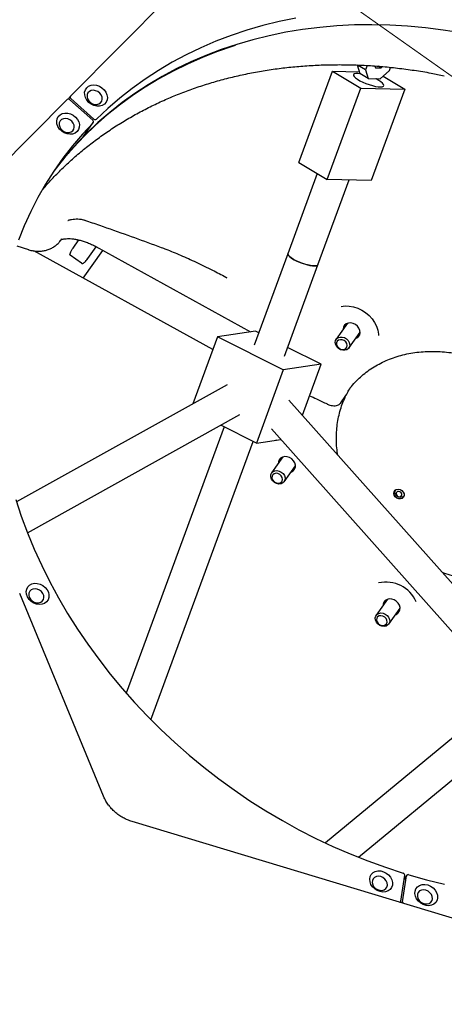
# Model space of a CAD drawing. Units: millimetres. Extents: x 6133 to 14185, y 17763 to 24317.
# Drawn here: x 11103 to 11314, y 20942 to 21432 of the extents above; entities that cross this region are included whole.
import ezdxf

# ---------------------------------------------------------------- set-up
doc = ezdxf.new("R2010")
doc.units = ezdxf.units.MM
doc.header["$LTSCALE"] = 100
for name, color, linetype in [('OTWORY_MONTAŻOWE', 1, 'Continuous'), ('STREFA', 102, 'Continuous'), ('WYLEWKI_BETONOWE', 52, 'Continuous')]:
    doc.layers.add(name, color=color, linetype=linetype)

msp = doc.modelspace()

# ---------------------------------------------------------------- linework, layer by layer
at = {"color": 7, "linetype": 'Continuous', "lineweight": 25}
for p, q in [((11210.64, 21476.26), (11128.7, 21393.58)), ((11271.04, 21409.13), (11272.44, 21404.75)), ((11275.27, 21406.63), (11271.29, 21408.99)), ((11276.06, 21408.77), (11275.27, 21406.63)), ((11279.95, 21408.51), (11280.22, 21407.65)), ((11280.22, 21407.65), (11283.05, 21407.59)), ((11283.05, 21407.59), (11281.7, 21408.39)), ((11283.05, 21407.59), (11283.74, 21408.23)), ((11287.18, 21406.37), (11287.72, 21407.83)), ((11242.13, 21360.47), (11258.8, 21405.89)), ((11258.8, 21405.89), (11272.88, 21397.53)), ((11258.8, 21405.89), (11272.17, 21405.6)), ((11276.66, 21402.24), (11272.44, 21404.75)), ((11275.27, 21406.63), (11276.66, 21402.24)), ((11282.61, 21402.11), (11287.18, 21406.37)), ((11284.05, 21403.45), (11294.82, 21397.06)), ((11276.66, 21402.24), (11282.61, 21402.11)), ((11128.63, 21393.5), (11127.61, 21392.05)), ((11256.21, 21352.11), (11272.88, 21397.53)), ((11272.88, 21397.53), (11294.82, 21397.06)), ((11294.82, 21397.06), (11278.15, 21351.64)), ((11126.97, 21391.83), (11045.04, 21309.16)), ((11128.29, 21391.75), (11139.77, 21381.56)), ((11128.87, 21392.34), (11140.35, 21382.14)), ((11135.01, 21373.33), (11140.01, 21380.4)), ((11135.01, 21373.33), (11134.94, 21373.25)), ((11242.13, 21360.47), (11256.21, 21352.11)), ((11251.25, 21355.06), (11236.63, 21315.2)), ((11251.65, 21309.69), (11267.13, 21351.88)), ((11278.15, 21351.64), (11256.21, 21352.11)), ((11124.01, 21322.06), (11124.37, 21322.57)), ((11130, 21318), (11132.84, 21322.02)), ((11101.96, 21319.06), (11107.83, 21317.2)), ((11199.38, 21267.48), (11110.45, 21316.6)), ((11135.06, 21303), (11144.81, 21316.79)), ((11137.35, 21312.8), (11141.47, 21318.63)), ((11141.34, 21318.71), (11218.09, 21276.31)), ((11236.63, 21315.2), (11219.96, 21269.78)), ((11134.12, 21310.42), (11128.52, 21314.38)), ((11137.34, 21312.81), (11137.35, 21312.8)), ((11234.98, 21264.27), (11251.65, 21309.69)), ((11206.29, 21303.24), (11206.1, 21303.35)), ((11266.38, 21280.61), (11260.74, 21272.64)), ((11220.57, 21276.69), (11201.72, 21273.84)), ((11222.2, 21275.87), (11220.57, 21276.69)), ((11266.95, 21268.25), (11272.58, 21276.22)), ((11201.72, 21273.84), (11189.51, 21240.57)), ((11234.38, 21257.36), (11201.72, 21273.84)), ((11253.23, 21260.21), (11236.58, 21268.61)), ((11234.38, 21257.36), (11221.04, 21221.03)), ((11253.23, 21260.21), (11234.38, 21257.36)), ((11243.93, 21234.87), (11253.23, 21260.21)), ((11206.47, 21250.02), (11101.89, 21191.72)), ((11266.54, 21246.87), (11266.45, 21246.75)), ((11445.85, 21007.64), (11237.23, 21242.42)), ((11262.96, 21240.96), (11265.54, 21244.6)), ((11265.59, 21244.69), (11265.54, 21244.6)), ((11265.59, 21244.69), (11265.69, 21244.91)), ((11263.02, 21241.04), (11262.96, 21240.96)), ((11107.31, 21176.43), (11212.76, 21235.21)), ((11205.04, 21229.1), (11156.41, 21096.58)), ((11221.04, 21221.03), (11203.34, 21229.96)), ((11228.52, 21228.13), (11429.07, 21002.44)), ((11168.63, 21083.45), (11219.42, 21221.85)), ((11221.04, 21221.03), (11233.2, 21222.86)), ((11234.26, 21214.14), (11228.63, 21206.17)), ((11234.83, 21201.79), (11240.47, 21209.76)), ((11290.39, 21197.86), (11290.19, 21197.56)), ((11294.27, 21194.68), (11294.47, 21194.97)), ((11145.01, 21045.48), (11103.47, 21146.13)), ((11286.23, 21143.34), (11280.59, 21135.37)), ((11286.8, 21130.98), (11292.43, 21138.95)), ((11345.33, 21096.68), (11255.32, 21022.16)), ((11271.77, 21015.01), (11355.97, 21084.71)), ((11145.01, 21045.49), (11145.01, 21045.48)), ((11427.23, 20951.91), (11159.29, 21032.82)), ((11292.76, 20993.22), (11294.72, 21006.08)), ((11295.77, 21006.1), (11294.43, 21004.2)), ((11293.69, 20992.94), (11295.65, 21005.8)), ((11292.42, 20992.62), (11292.64, 20992.92))]:
    msp.add_line(p, q, dxfattribs=at)
at = {"color": 7, "linetype": 'Continuous', "lineweight": 25, "flags": 128}
for points in [[(11240.66, 21432.36), (11232.42, 21430.67), (11224.32, 21428.67), (11216.36, 21426.36), (11208.57, 21423.75), (11200.94, 21420.84), (11193.5, 21417.64), (11186.24, 21414.14), (11179.19, 21410.37), (11172.35, 21406.31), (11165.73, 21401.98), (11159.35, 21397.38), (11153.2, 21392.53), (11147.31, 21387.42), (11141.67, 21382.06)], [(11322.83, 21424.98), (11313.91, 21426.43), (11305, 21427.56), (11296.11, 21428.38), (11287.26, 21428.89), (11278.47, 21429.08), (11269.73, 21428.95), (11261.07, 21428.51), (11252.49, 21427.75), (11244.02, 21426.68), (11235.66, 21425.29), (11227.42, 21423.6), (11219.32, 21421.59), (11211.36, 21419.29), (11203.57, 21416.68), (11195.94, 21413.77), (11188.5, 21410.56), (11181.24, 21407.07), (11174.19, 21403.29), (11167.35, 21399.24), (11160.73, 21394.91), (11154.35, 21390.31), (11148.2, 21385.46), (11142.31, 21380.35), (11136.67, 21374.99)], [(11210.54, 21418.66), (11209.55, 21418.35), (11201.81, 21415.69), (11194.24, 21412.73), (11186.84, 21409.49), (11179.65, 21405.95), (11172.65, 21402.14), (11165.87, 21398.04), (11159.31, 21393.68), (11152.98, 21389.05), (11146.89, 21384.17), (11141.05, 21379.03), (11135.47, 21373.65), (11130.15, 21368.03), (11125.11, 21362.19), (11120.4, 21356.2)], [(11272.52, 21404.7), (11271.45, 21404.81), (11270.44, 21404.79), (11269.72, 21404.62), (11269.33, 21404.3), (11269.29, 21403.85), (11269.61, 21403.29), (11270.26, 21402.64), (11271.21, 21401.94), (11272.43, 21401.22), (11273.85, 21400.51), (11275.41, 21399.84), (11277.04, 21399.25), (11278.66, 21398.77), (11280.18, 21398.41), (11281.56, 21398.19), (11282.7, 21398.13), (11283.58, 21398.22), (11284.13, 21398.47), (11284.35, 21398.86), (11284.21, 21399.36), (11283.72, 21399.97), (11282.92, 21400.65), (11281.82, 21401.36), (11281.82, 21401.36)], [(11136.12, 21392.81), (11135.75, 21394.13), (11135.73, 21395.44), (11136.07, 21396.64), (11136.74, 21397.67), (11137.7, 21398.46), (11138.89, 21398.96), (11140.23, 21399.14), (11141.64, 21398.99), (11143.04, 21398.51), (11144.33, 21397.74), (11145.43, 21396.73), (11146.28, 21395.53), (11146.81, 21394.23), (11147.01, 21392.91), (11146.85, 21391.64), (11146.34, 21390.52), (11145.52, 21389.6), (11144.44, 21388.95), (11143.16, 21388.61), (11141.77, 21388.59), (11140.35, 21388.91), (11139, 21389.54), (11137.79, 21390.44), (11136.81, 21391.55), (11136.12, 21392.81)], [(11281.82, 21401.36), (11280.49, 21402.09), (11280.35, 21402.16)], [(11137.19, 21392.21), (11137.77, 21391.22), (11138.6, 21390.38), (11139.62, 21389.77), (11140.74, 21389.43), (11141.85, 21389.41), (11142.85, 21389.69), (11143.67, 21390.26), (11144.21, 21391.06), (11144.45, 21392.03), (11144.35, 21393.08), (11143.92, 21394.11), (11143.21, 21395.03), (11142.27, 21395.77), (11141.19, 21396.25), (11140.07, 21396.43), (11139, 21396.3), (11138.08, 21395.87), (11137.39, 21395.18), (11137, 21394.28), (11136.93, 21393.26), (11137.19, 21392.21)], [(11131.97, 21375.89), (11130.97, 21375.15), (11129.75, 21374.7), (11128.38, 21374.58), (11126.97, 21374.79), (11125.58, 21375.32), (11124.32, 21376.13), (11123.25, 21377.18), (11122.46, 21378.4), (11121.98, 21379.71), (11121.84, 21381.03), (11122.06, 21382.27), (11122.62, 21383.37), (11123.49, 21384.25), (11124.61, 21384.85), (11125.91, 21385.14), (11127.31, 21385.09), (11128.73, 21384.72), (11130.06, 21384.05), (11131.23, 21383.11), (11132.17, 21381.96), (11132.82, 21380.69), (11133.13, 21379.36), (11133.08, 21378.07), (11132.69, 21376.89), (11131.97, 21375.89)], [(11139.94, 21380.32), (11134.65, 21374.65), (11129.64, 21368.75), (11124.92, 21362.64), (11120.48, 21356.31), (11116.33, 21349.78), (11112.49, 21343.06), (11108.96, 21336.16), (11105.74, 21329.08), (11102.84, 21321.85)], [(11129.81, 21376.28), (11130.36, 21377.08), (11130.59, 21378.05), (11130.49, 21379.1), (11130.07, 21380.13), (11129.35, 21381.05), (11128.42, 21381.79), (11127.34, 21382.27), (11126.21, 21382.45), (11125.14, 21382.32), (11124.22, 21381.89), (11123.54, 21381.2), (11123.14, 21380.3), (11123.07, 21379.28), (11123.34, 21378.23), (11123.91, 21377.24), (11124.75, 21376.4), (11125.77, 21375.79), (11126.88, 21375.45), (11127.99, 21375.42), (11129, 21375.71), (11129.81, 21376.28)], [(11128.52, 21314.38), (11128.43, 21314.54), (11128.42, 21314.81), (11128.5, 21315.19), (11128.66, 21315.65), (11128.9, 21316.18), (11129.22, 21316.77), (11129.59, 21317.38), (11130, 21318)], [(11251.65, 21309.69), (11251.37, 21309.38), (11250.75, 21309.16), (11249.81, 21309.1), (11248.61, 21309.2), (11247.2, 21309.45), (11245.64, 21309.84), (11244.02, 21310.35), (11242.4, 21310.96), (11240.86, 21311.63), (11239.48, 21312.35), (11238.31, 21313.07), (11237.42, 21313.76), (11236.84, 21314.39), (11236.6, 21314.93), (11236.63, 21315.2)], [(11236.63, 21315.2), (11236.63, 21314.83), (11236.94, 21314.27), (11237.59, 21313.62), (11238.55, 21312.92), (11239.76, 21312.2), (11241.19, 21311.49), (11242.75, 21310.82), (11244.37, 21310.23), (11245.99, 21309.74), (11247.52, 21309.38), (11248.89, 21309.17), (11250.04, 21309.1), (11250.91, 21309.2), (11251.47, 21309.44), (11251.65, 21309.69)], [(11263.11, 21288.99), (11265.13, 21289.23), (11267.22, 21289.16), (11269.34, 21288.77), (11271.42, 21288.09), (11273.43, 21287.13), (11275.31, 21285.9), (11277.02, 21284.45), (11278.51, 21282.81), (11279.74, 21281.01), (11280.7, 21279.11), (11281.34, 21277.15), (11281.66, 21275.17), (11281.7, 21274.55)], [(11270.31, 21273.01), (11270.99, 21273.3), (11271.82, 21273.96), (11272.36, 21274.85), (11272.58, 21275.9), (11272.46, 21277.03), (11272, 21278.14), (11271.25, 21279.14), (11270.26, 21279.95), (11269.12, 21280.51), (11267.91, 21280.76), (11266.74, 21280.7), (11265.7, 21280.32), (11264.87, 21279.66), (11264.33, 21278.77), (11264.11, 21277.72), (11264.11, 21277.4)], [(11261.65, 21273.44), (11262.63, 21273.76), (11263.74, 21273.76), (11264.85, 21273.43), (11265.86, 21272.81), (11266.68, 21271.96), (11267.22, 21270.96), (11267.43, 21269.91), (11267.29, 21268.92), (11266.81, 21268.07), (11266.04, 21267.46), (11265.06, 21267.14), (11263.96, 21267.14), (11262.84, 21267.46), (11261.83, 21268.08), (11261.01, 21268.93), (11260.47, 21269.93), (11260.26, 21270.98), (11260.41, 21271.98), (11260.88, 21272.82), (11261.65, 21273.44)], [(11261.9, 21272.18), (11261.25, 21271.63), (11260.91, 21270.85), (11260.92, 21269.96), (11261.28, 21269.07), (11261.95, 21268.3), (11262.82, 21267.76), (11263.79, 21267.51), (11264.72, 21267.6), (11265.48, 21268.02), (11265.99, 21268.69), (11266.15, 21269.54), (11265.96, 21270.45), (11265.44, 21271.29), (11264.66, 21271.96), (11263.72, 21272.36), (11262.76, 21272.43), (11261.9, 21272.18)], [(11229.82, 21222.23), (11230.77, 21222.48), (11231.05, 21222.54)], [(11232.1, 21222.7), (11232.78, 21222.75), (11233.28, 21222.77)], [(11238.2, 21206.54), (11238.45, 21206.63), (11239.38, 21207.17), (11240.05, 21207.97), (11240.42, 21208.96), (11240.44, 21210.07), (11240.13, 21211.19), (11239.5, 21212.25), (11238.6, 21213.16), (11237.52, 21213.83), (11236.32, 21214.22), (11235.13, 21214.3), (11234.02, 21214.06), (11233.09, 21213.52), (11232.41, 21212.71), (11232.05, 21211.72), (11231.99, 21210.93)], [(11228.18, 21204.16), (11228.21, 21205.19), (11228.58, 21206.09), (11229.25, 21206.79), (11230.17, 21207.22), (11231.25, 21207.33), (11232.37, 21207.11), (11233.43, 21206.58), (11234.32, 21205.8), (11234.96, 21204.84), (11235.28, 21203.8), (11235.26, 21202.77), (11234.89, 21201.86), (11234.21, 21201.16), (11233.29, 21200.74), (11232.22, 21200.63), (11231.09, 21200.85), (11230.04, 21201.38), (11229.14, 21202.16), (11228.5, 21203.12), (11228.18, 21204.16)], [(11228.78, 21203.64), (11229.09, 21202.74), (11229.71, 21201.95), (11230.55, 21201.36), (11231.51, 21201.07), (11232.46, 21201.1), (11233.26, 21201.46), (11233.81, 21202.1), (11234.03, 21202.92), (11233.9, 21203.83), (11233.43, 21204.69), (11232.69, 21205.39), (11231.77, 21205.84), (11230.8, 21205.98), (11229.91, 21205.78), (11229.22, 21205.27), (11228.83, 21204.52), (11228.78, 21203.64)], [(11291.54, 21198.07), (11292.49, 21197.86), (11293.37, 21197.35), (11294.04, 21196.61), (11294.42, 21195.74), (11294.46, 21194.86), (11294.15, 21194.08), (11293.54, 21193.52), (11292.71, 21193.24), (11291.77, 21193.29), (11290.84, 21193.66), (11290.05, 21194.3), (11289.52, 21195.11), (11289.3, 21196), (11289.44, 21196.85), (11289.9, 21197.53), (11290.64, 21197.96), (11291.54, 21198.07)], [(11294.48, 21195.1), (11294.1, 21194.48), (11293.41, 21194.04), (11292.54, 21193.92), (11291.63, 21194.13), (11290.8, 21194.65), (11290.19, 21195.39), (11289.89, 21196.24), (11289.95, 21197.07), (11290.35, 21197.76), (11290.51, 21197.91)], [(11101.52, 21192.92), (11104.26, 21184.64), (11107.32, 21176.4), (11110.7, 21168.21), (11114.39, 21160.1), (11118.38, 21152.06), (11122.67, 21144.11), (11127.26, 21136.27), (11132.13, 21128.54), (11137.28, 21120.94), (11142.7, 21113.47), (11148.39, 21106.15), (11154.33, 21098.98), (11160.52, 21091.99), (11166.95, 21085.16), (11173.61, 21078.53), (11180.49, 21072.09), (11187.58, 21065.86), (11194.87, 21059.85), (11202.35, 21054.06), (11210.01, 21048.49), (11217.84, 21043.17), (11225.82, 21038.1), (11233.95, 21033.28), (11242.21, 21028.72), (11250.6, 21024.43), (11259.09, 21020.41), (11267.68, 21016.68), (11276.36, 21013.23), (11285.11, 21010.07), (11293.91, 21007.2)], [(11291.7, 21196.97), (11291.18, 21196.9), (11290.77, 21196.63), (11290.53, 21196.22), (11290.49, 21195.72), (11290.67, 21195.21), (11291.04, 21194.77), (11291.53, 21194.46), (11292.08, 21194.33), (11292.61, 21194.4), (11293.02, 21194.66), (11293.26, 21195.08), (11293.29, 21195.58), (11293.11, 21196.09), (11292.75, 21196.53), (11292.25, 21196.84), (11291.7, 21196.97)], [(11116.85, 21142.01), (11115.85, 21141.27), (11114.63, 21140.82), (11113.26, 21140.7), (11111.85, 21140.91), (11110.46, 21141.44), (11109.2, 21142.25), (11108.13, 21143.3), (11107.34, 21144.52), (11106.86, 21145.83), (11106.72, 21147.15), (11106.94, 21148.39), (11107.5, 21149.49), (11108.37, 21150.37), (11109.49, 21150.97), (11110.79, 21151.26), (11112.19, 21151.21), (11113.61, 21150.84), (11114.94, 21150.17), (11116.11, 21149.23), (11117.05, 21148.08), (11117.7, 21146.81), (11118.01, 21145.48), (11117.96, 21144.19), (11117.57, 21143.01), (11116.85, 21142.01)], [(11114.69, 21142.4), (11115.24, 21143.2), (11115.47, 21144.17), (11115.37, 21145.22), (11114.95, 21146.25), (11114.23, 21147.17), (11113.3, 21147.91), (11112.22, 21148.39), (11111.09, 21148.57), (11110.02, 21148.44), (11109.1, 21148.01), (11108.42, 21147.32), (11108.02, 21146.42), (11107.95, 21145.4), (11108.22, 21144.35), (11108.79, 21143.36), (11109.63, 21142.52), (11110.65, 21141.91), (11111.76, 21141.57), (11112.87, 21141.54), (11113.88, 21141.83), (11114.69, 21142.4)], [(11290.16, 21135.74), (11290.41, 21135.82), (11291.34, 21136.37), (11292.01, 21137.17), (11292.38, 21138.16), (11292.4, 21139.26), (11292.09, 21140.39), (11291.46, 21141.45), (11290.56, 21142.35), (11289.48, 21143.03), (11288.29, 21143.42), (11287.09, 21143.5), (11285.98, 21143.25), (11285.05, 21142.71), (11284.37, 21141.91), (11284.01, 21140.92), (11283.95, 21140.13)], [(11282.34, 21130.37), (11281.38, 21131.07), (11280.65, 21131.98), (11280.21, 21133.01), (11280.12, 21134.05), (11280.38, 21135.01), (11280.96, 21135.78), (11281.81, 21136.31), (11282.84, 21136.52), (11283.96, 21136.41), (11285.05, 21135.98), (11286.01, 21135.28), (11286.74, 21134.37), (11287.17, 21133.34), (11287.27, 21132.3), (11287.01, 21131.34), (11286.43, 21130.57), (11285.58, 21130.04), (11284.55, 21129.83), (11283.43, 21129.94), (11282.34, 21130.37)], [(11282.36, 21130.64), (11283.31, 21130.29), (11284.27, 21130.27), (11285.1, 21130.57), (11285.7, 21131.17), (11285.98, 21131.97), (11285.91, 21132.87), (11285.5, 21133.75), (11284.79, 21134.49), (11283.89, 21134.98), (11282.92, 21135.17), (11282.01, 21135.03), (11281.28, 21134.57), (11280.83, 21133.86), (11280.73, 21132.99), (11280.98, 21132.08), (11281.55, 21131.26), (11282.36, 21130.64)], [(11147.97, 21040.5), (11147.97, 21040.5), (11147.98, 21040.5)], [(11287.48, 20999.04), (11286.48, 20998.29), (11285.26, 20997.84), (11283.9, 20997.72), (11282.48, 20997.93), (11281.1, 20998.46), (11279.83, 20999.27), (11278.77, 21000.32), (11277.97, 21001.54), (11277.49, 21002.85), (11277.36, 21004.17), (11277.58, 21005.42), (11278.14, 21006.51), (11279.01, 21007.39), (11280.13, 21007.99), (11281.43, 21008.28), (11282.83, 21008.23), (11284.24, 21007.86), (11285.57, 21007.19), (11286.75, 21006.25), (11287.69, 21005.11), (11288.33, 21003.83), (11288.64, 21002.51), (11288.6, 21001.21), (11288.2, 21000.03), (11287.48, 20999.04)], [(11296.71, 21006.36), (11305.58, 21003.88), (11314.48, 21001.72)], [(11285.32, 20999.42), (11285.87, 21000.22), (11286.11, 21001.19), (11286.01, 21002.24), (11285.58, 21003.27), (11284.87, 21004.19), (11283.93, 21004.93), (11282.85, 21005.41), (11281.73, 21005.59), (11280.66, 21005.46), (11279.74, 21005.03), (11279.05, 21004.34), (11278.66, 21003.44), (11278.59, 21002.42), (11278.85, 21001.37), (11279.43, 21000.38), (11280.26, 20999.54), (11281.28, 20998.93), (11282.4, 20998.59), (11283.51, 20998.57), (11284.51, 20998.85), (11285.32, 20999.42)], [(11306.19, 21001.25), (11307.56, 21000.67), (11308.8, 20999.82), (11309.82, 20998.73), (11310.57, 20997.5), (11311, 20996.18), (11311.07, 20994.86), (11310.79, 20993.64), (11310.18, 20992.57), (11309.26, 20991.74), (11308.11, 20991.19), (11306.78, 20990.95), (11305.37, 20991.05), (11303.97, 20991.48), (11302.66, 20992.2), (11301.52, 20993.18), (11300.62, 20994.35), (11300.03, 20995.64), (11299.78, 20996.96), (11299.88, 20998.24), (11300.34, 20999.4), (11301.11, 21000.35), (11302.15, 21001.05), (11303.4, 21001.45), (11304.78, 21001.52), (11306.19, 21001.25)], [(11305.27, 20998.64), (11304.15, 20998.82), (11303.08, 20998.69), (11302.16, 20998.26), (11301.47, 20997.57), (11301.08, 20996.67), (11301.01, 20995.65), (11301.27, 20994.6), (11301.85, 20993.61), (11302.68, 20992.77), (11303.7, 20992.16), (11304.82, 20991.82), (11305.93, 20991.8), (11306.93, 20992.08), (11307.75, 20992.65), (11308.29, 20993.45), (11308.53, 20994.42), (11308.43, 20995.47), (11308, 20996.5), (11307.29, 20997.42), (11306.35, 20998.16), (11305.27, 20998.64)]]:
    msp.add_lwpolyline(points, dxfattribs=at)
at = {"color": 7, "linetype": 'Continuous', "lineweight": 25}
for centre, radius, start, end in [((11081.05, 20867.26), 3104.28, 239.05143, 71.59339), ((11129.38, 21393.04), 0.865, 141.1366, 234.2379), ((11127.59, 21391.07), 0.982, 44.1295, 128.9913), ((11139.26, 21380.86), 0.866, 321.538, 54.1908), ((11141.05, 21382.83), 0.983, 224.1769, 308.6257), ((11136.11, 21375.6), 0.827, 264.6867, 312.5178), ((11254.7, 21256.24), 167.43, 135.6654, 143.2409), ((11285.56, 21135.66), 16.21, 23.2676, 103.4513), ((11293.64, 21006.15), 1.08, 356.2965, 75.0602), ((11296.41, 21005.64), 0.776, 67.5257, 167.9422), ((11292.07, 20993.32), 0.691, 286.9292, 351.3861), ((11294.66, 20992.83), 0.973, 174.0149, 224.7943)]:
    msp.add_arc(centre, radius, start, end, dxfattribs=at)
for points, knots in [([(11115.05, 21347.33), (11115.5, 21347.86), (11117.48, 21350.21), (11121.25, 21354.19), (11126.35, 21359.25), (11131.7, 21364.08), (11137.27, 21368.69), (11143.06, 21373.08), (11149.06, 21377.24), (11155.25, 21381.16), (11161.64, 21384.84), (11168.22, 21388.27), (11174.97, 21391.46), (11181.88, 21394.39), (11188.96, 21397.07), (11196.19, 21399.48), (11203.55, 21401.64), (11211.05, 21403.53), (11218.67, 21405.15), (11226.41, 21406.51), (11234.24, 21407.59), (11242.17, 21408.4), (11250.19, 21408.94), (11258.28, 21409.21), (11266.44, 21409.2), (11274.64, 21408.92), (11282.9, 21408.36), (11291.18, 21407.53), (11299.49, 21406.42), (11307.23, 21405.17), (11312.2, 21404.16), (11314.39, 21403.72)], [0, 0, 0, 0, 0.010422, 0.046396, 0.082355, 0.118295, 0.154211, 0.190098, 0.225955, 0.261778, 0.297566, 0.333318, 0.369034, 0.404713, 0.440358, 0.475969, 0.511548, 0.547097, 0.582617, 0.618112, 0.653583, 0.689033, 0.724463, 0.759877, 0.795275, 0.83066, 0.866033, 0.901397, 0.936752, 0.9721, 1, 1, 1, 1]), ([(11127.42, 21331.72), (11127.51, 21331.76), (11128.09, 21331.98), (11129.18, 21332.23), (11130.74, 21332.45), (11132.32, 21332.48), (11133.84, 21332.35), (11134.76, 21332.13), (11135.18, 21332.03)], [0, 0, 0, 0, 0.040199, 0.259736, 0.450769, 0.650297, 0.841294, 1, 1, 1, 1]), ([(11135.18, 21332.03), (11135.22, 21332.02), (11135.49, 21331.96), (11135.74, 21331.87), (11135.95, 21331.79)], [0, 0, 0, 0, 0.157673, 1, 1, 1, 1]), ([(11135.73, 21331.87), (11138.19, 21331.03), (11145.33, 21328.59), (11156.89, 21324.5), (11167.1, 21320.76), (11172.62, 21318.69), (11173.73, 21318.27)], [0, 0, 0, 0, 0.193855, 0.562655, 0.912065, 1, 1, 1, 1]), ([(11107.82, 21317.21), (11107.86, 21317.19), (11108.63, 21316.91), (11110.11, 21316.6), (11112.24, 21316.37), (11114.27, 21316.44), (11116.24, 21316.77), (11118.1, 21317.37), (11119.85, 21318.21), (11121.44, 21319.3), (11122.86, 21320.57), (11123.63, 21321.57), (11124, 21322.05)], [0, 0, 0, 0, 0.006699, 0.13462, 0.249161, 0.361451, 0.471043, 0.579352, 0.685907, 0.792288, 0.898406, 1, 1, 1, 1]), ([(11123.93, 21322.09), (11123.92, 21322.09), (11123.89, 21322.06), (11124.08, 21322.18), (11124.58, 21322.35), (11125.39, 21322.54), (11126.47, 21322.67), (11127.8, 21322.71), (11129.36, 21322.63), (11131.11, 21322.4), (11133.01, 21322.01), (11135.01, 21321.45), (11137.07, 21320.73), (11139.1, 21319.87), (11140.52, 21319.16), (11141.24, 21318.76), (11141.34, 21318.71)], [0, 0, 0, 0, 0.021495, 0.105034, 0.18285, 0.258823, 0.334981, 0.412061, 0.49068, 0.571023, 0.653016, 0.736428, 0.820945, 0.906207, 0.987428, 1, 1, 1, 1]), ([(11173.75, 21318.3), (11174.54, 21318.01), (11177.8, 21316.81), (11183.58, 21314.38), (11191.29, 21310.94), (11198.77, 21307.28), (11203.84, 21304.68), (11206.16, 21303.35), (11206.31, 21303.26)], [0, 0, 0, 0, 0.07041, 0.288775, 0.523039, 0.775722, 0.98551, 1, 1, 1, 1]), ([(11134.12, 21310.42), (11134.25, 21310.37), (11134.49, 21310.26), (11134.87, 21310.34), (11135.28, 21310.55), (11135.84, 21311), (11136.51, 21311.71), (11137.02, 21312.35), (11137.29, 21312.72), (11137.35, 21312.8)], [0, 0, 0, 0, 0.107559, 0.208105, 0.351543, 0.558254, 0.755746, 0.946051, 1, 1, 1, 1]), ([(11266.56, 21246.85), (11266.94, 21247.39), (11268.02, 21248.93), (11270.08, 21251.28), (11272.71, 21253.9), (11275.59, 21256.28), (11278.67, 21258.45), (11281.96, 21260.37), (11285.42, 21262.05), (11289.06, 21263.48), (11292.84, 21264.65), (11296.75, 21265.55), (11300.78, 21266.19), (11304.91, 21266.55), (11309.11, 21266.65), (11313.37, 21266.47), (11317.66, 21266.02), (11321.98, 21265.3), (11326.3, 21264.31), (11330.59, 21263.06), (11334.84, 21261.56), (11339.03, 21259.8), (11343.14, 21257.8), (11347.15, 21255.57), (11351.04, 21253.11), (11354.79, 21250.44), (11358.39, 21247.58), (11361.81, 21244.53), (11365.05, 21241.31), (11368.03, 21237.99), (11369.95, 21235.62), (11370.86, 21234.39), (11370.93, 21234.3)], [0, 0, 0, 0, 0.019125, 0.054857, 0.090571, 0.126232, 0.161816, 0.197305, 0.23269, 0.26797, 0.30315, 0.33824, 0.37325, 0.408194, 0.443084, 0.477931, 0.512744, 0.547532, 0.582301, 0.617057, 0.651803, 0.686542, 0.721276, 0.756006, 0.790733, 0.825456, 0.860176, 0.894893, 0.929606, 0.964316, 0.997219, 1, 1, 1, 1]), ([(11265.73, 21244.89), (11265.9, 21245.24), (11266.54, 21246.52), (11267.3, 21247.73), (11267.86, 21248.62)], [0, 0, 0, 0, 0.2666109, 1, 1, 1, 1]), ([(11247.49, 21244.55), (11248.61, 21244.03), (11251.5, 21242.67), (11254.38, 21241.3), (11256.14, 21240.46)], [0, 0, 0, 0, 0.389059, 1, 1, 1, 1]), ([(11261.47, 21215.14), (11261.38, 21215.63), (11261.07, 21217.45), (11260.83, 21220.59), (11260.74, 21224.52), (11260.97, 21228.39), (11261.48, 21232.19), (11262.28, 21235.89), (11263.37, 21239.47), (11264.34, 21241.99), (11264.95, 21243.3), (11265.04, 21243.49)], [0, 0, 0, 0, 0.048291, 0.180133, 0.312194, 0.444516, 0.577137, 0.710086, 0.843378, 0.977008, 1, 1, 1, 1]), ([(11265, 21243.51), (11265.09, 21243.66), (11265.21, 21243.86), (11265.21, 21244.08), (11265.21, 21244.13)], [0, 0, 0, 0, 0.773175, 1, 1, 1, 1]), ([(11256.14, 21240.47), (11256.21, 21240.43), (11256.67, 21240.18), (11257.62, 21239.87), (11258.92, 21239.59), (11260.19, 21239.55), (11261.31, 21239.75), (11262.2, 21240.19), (11262.77, 21240.63), (11262.94, 21240.95), (11262.97, 21241.02)], [0, 0, 0, 0, 0.026079, 0.187233, 0.348676, 0.512533, 0.67988, 0.826113, 0.964916, 1, 1, 1, 1]), ([(11332.71, 21152.64), (11332.26, 21152.67), (11330.38, 21152.79), (11327.04, 21153.2), (11322.72, 21153.96), (11318.4, 21155.02), (11315.33, 21155.89), (11313.72, 21156.49), (11313.52, 21156.57)], [0, 0, 0, 0, 0.071757, 0.296019, 0.520247, 0.74438, 0.968443, 1, 1, 1, 1]), ([(11148.02, 21040.54), (11147.89, 21040.7), (11147.27, 21041.48), (11146.3, 21042.98), (11145.47, 21044.5), (11145.13, 21045.36), (11145.07, 21045.51)], [0, 0, 0, 0, 0.101381, 0.505139, 0.910968, 1, 1, 1, 1]), ([(11159.29, 21032.82), (11158.9, 21032.94), (11157.75, 21033.31), (11155.88, 21034.12), (11153.74, 21035.3), (11151.74, 21036.72), (11149.93, 21038.29), (11148.71, 21039.59), (11148.1, 21040.34), (11147.98, 21040.5)], [0, 0, 0, 0, 0.0904435, 0.2652099, 0.4400462, 0.6148422, 0.7895998, 0.9552528, 1, 1, 1, 1])]:
    msp.add_open_spline(points, degree=3, knots=knots, dxfattribs=at)
at = {"layer": 'OTWORY_MONTAŻOWE', "lineweight": 18}
msp.add_line((11970.05, 20942.45), (10885.04, 21709.66), dxfattribs=at)
at = {"layer": 'STREFA', "lineweight": 18}
msp.add_arc((11081.05, 20867.26), 3104.28, 239.05143, 71.59339, dxfattribs=at)
at = {"layer": 'WYLEWKI_BETONOWE', "lineweight": 18}
msp.add_line((11970.05, 20942.45), (10885.04, 21709.66), dxfattribs=at)

doc.saveas('drawing.dxf')
